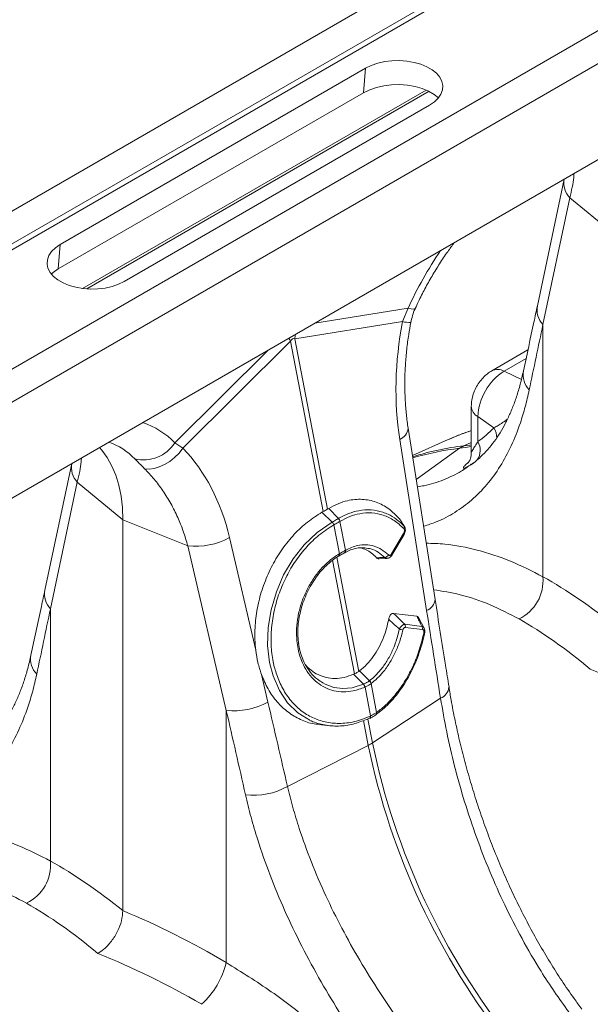
# Model space of a CAD drawing. Units: millimetres. Extents: x 1716 to 7394, y 1322 to 4726.
# Drawn here: x 6631 to 6795, y 3309 to 3592 of the extents above; entities that cross this region are included whole.
import ezdxf

# ---------------------------------------------------------------- set-up
doc = ezdxf.new("R2010")
doc.units = ezdxf.units.MM
doc.linetypes.add('SLD-Solid', pattern=[0])
doc.layers.add('ACO_DRAINAGE', color=7, linetype='SLD-Solid')

# ---------------------------------------------------------------- blocks, each defined once
blk = doc.blocks.new('ACO - 32820 - ISO')
at = {"layer": 'ACO_DRAINAGE', "linetype": 'SLD-Solid', "lineweight": 0}
for p, q in [((1065.92, 1555.69), (355.58, 1145.61)), ((1074.12, 1550.95), (363.78, 1140.88)), ((1074.81, 1549.72), (364.46, 1139.64)), ((1105.24, 1532.99), (394.89, 1122.92)), ((1113.43, 1528.26), (403.09, 1118.19)), ((929.89, 1394.72), (584.61, 1195.39)), ((776.59, 1368.79), (774.49, 1368.54)), ((778.74, 1368.84), (776.59, 1368.79)), ((780.87, 1368.69), (778.74, 1368.84)), ((782.92, 1368.33), (780.87, 1368.69)), ((769.01, 1366.65), (681.33, 1316.03)), ((768.45, 1359.62), (769.01, 1366.65)), ((770.64, 1367.45), (769.01, 1366.65)), ((772.49, 1368.09), (770.64, 1367.45)), ((774.49, 1368.54), (772.49, 1368.09)), ((784.85, 1367.79), (782.92, 1368.33)), ((786.6, 1367.07), (784.85, 1367.79)), ((788.12, 1366.19), (786.6, 1367.07)), ((789.37, 1365.19), (788.12, 1366.19)), ((790.31, 1364.07), (789.37, 1365.19)), ((790.92, 1362.88), (790.31, 1364.07)), ((687.73, 1303.4), (786.43, 1360.38)), ((768.45, 1359.62), (770.19, 1360.47)), ((770.19, 1360.47), (772.14, 1361.15)), ((772.14, 1361.15), (774.26, 1361.62)), ((774.26, 1361.62), (776.49, 1361.89)), ((776.49, 1361.89), (778.77, 1361.95)), ((778.77, 1361.95), (781.03, 1361.78)), ((781.03, 1361.78), (783.21, 1361.41)), ((783.21, 1361.41), (785.26, 1360.83)), ((785.26, 1360.83), (787.11, 1360.07)), ((790.66, 1359.2), (791.1, 1360.42)), ((791.19, 1361.65), (790.92, 1362.88)), ((791.1, 1360.42), (791.19, 1361.65)), ((680.77, 1309.01), (768.45, 1359.62)), ((688.93, 1303.28), (787.22, 1360.02)), ((787.11, 1360.07), (788.72, 1359.14)), ((788.72, 1359.14), (789.96, 1358.15)), ((788.78, 1356.98), (789.88, 1358.05)), ((789.88, 1358.05), (790.66, 1359.2)), ((699.71, 1305.42), (787.39, 1356.04)), ((787.39, 1356.04), (788.78, 1356.98)), ((826.05, 1334.78), (818.33, 1298.4)), ((827.65, 1329.42), (819.92, 1293.01)), ((827.65, 1329.42), (840.72, 1318.64)), ((678.84, 1314.02), (679.94, 1315.09)), ((679.94, 1315.09), (681.33, 1316.03)), ((680.77, 1309.01), (681.33, 1316.03)), ((677.62, 1311.65), (678.06, 1312.87)), ((678.06, 1312.87), (678.84, 1314.02)), ((677.53, 1310.42), (677.62, 1311.65)), ((677.79, 1309.19), (677.53, 1310.42)), ((678.41, 1308), (677.79, 1309.19)), ((679.35, 1306.88), (678.41, 1308)), ((679.3, 1308), (678.76, 1307.53)), ((680.77, 1309.01), (679.3, 1308)), ((680.6, 1305.88), (679.35, 1306.88)), ((682.12, 1305), (680.6, 1305.88)), ((683.86, 1304.28), (682.12, 1305)), ((685.79, 1303.73), (683.86, 1304.28)), ((687.85, 1303.38), (685.79, 1303.73)), ((696.23, 1303.98), (694.23, 1303.53)), ((698.07, 1304.62), (696.23, 1303.98)), ((699.71, 1305.42), (698.07, 1304.62)), ((689.98, 1303.23), (687.85, 1303.38)), ((692.13, 1303.28), (689.98, 1303.23)), ((694.23, 1303.53), (692.13, 1303.28)), ((781.23, 1297.73), (754.48, 1293.46)), ((781.23, 1297.73), (779.61, 1293.87)), ((782.12, 1297.55), (781.23, 1297.73)), ((782.78, 1297.5), (782.12, 1297.55)), ((783.16, 1297.57), (782.78, 1297.5)), ((783.26, 1297.68), (783.16, 1297.57)), ((748.71, 1288.94), (779.61, 1293.87)), ((819.92, 1293.01), (819.92, 1220.6)), ((716.57, 1257.49), (747.47, 1288.23)), ((747.47, 1288.23), (756.86, 1239.34)), ((758.09, 1240.05), (748.71, 1288.94)), ((740.99, 1285.67), (714.24, 1259.06)), ((815.63, 1285.76), (805.25, 1279.77)), ((815.1, 1283.29), (808.76, 1279.63)), ((813.75, 1277.26), (808.76, 1279.63)), ((799.37, 1269.57), (799.37, 1256.08)), ((805.88, 1263.41), (801.24, 1266.6)), ((801.24, 1266.6), (801.24, 1259.44)), ((788.96, 1214.09), (781.23, 1263.25)), ((716.57, 1257.49), (714.24, 1259.06)), ((778.81, 1260.07), (786.54, 1210.92)), ((792.73, 1260.02), (782.46, 1255.47)), ((799.37, 1259.16), (797.25, 1258.21)), ((797.25, 1258.21), (798.94, 1258.44)), ((798.94, 1258.44), (799.37, 1258.51)), ((693.25, 1256.96), (692.58, 1257.72)), ((694.82, 1254.82), (693.25, 1256.96)), ((714.17, 1254.83), (715.46, 1256.1)), ((715.46, 1256.1), (716.57, 1257.49)), ((783.55, 1248.5), (796.02, 1257.5)), ((797.71, 1257.73), (796.02, 1257.5)), ((799.37, 1258.02), (797.71, 1257.73)), ((684.63, 1253.14), (676.91, 1216.76)), ((696.17, 1252.41), (694.82, 1254.82)), ((709.77, 1252.13), (711.28, 1252.81)), ((711.28, 1252.81), (712.77, 1253.72)), ((712.77, 1253.72), (714.17, 1254.83)), ((697.29, 1249.76), (696.17, 1252.41)), ((705.53, 1251.64), (706.84, 1251.54)), ((706.84, 1251.54), (708.27, 1251.71)), ((708.27, 1251.71), (709.77, 1252.13)), ((686.23, 1247.78), (678.5, 1211.37)), ((686.23, 1247.78), (699.3, 1237)), ((698.16, 1246.87), (697.29, 1249.76)), ((698.79, 1243.76), (698.16, 1246.87)), ((699.17, 1240.47), (698.79, 1243.76)), ((699.3, 1237), (699.17, 1240.47)), ((756.86, 1239.34), (756.48, 1239.13)), ((759.45, 1236.32), (756.48, 1239.13)), ((758.42, 1240.25), (758.09, 1240.05)), ((761.2, 1237.33), (758.42, 1240.25)), ((717.97, 1229.45), (699.3, 1237)), ((699.3, 1124.72), (699.3, 1237)), ((755.06, 1233.28), (759.45, 1236.32)), ((759.45, 1236.32), (759.45, 1236.32)), ((759.45, 1236.32), (759.45, 1236.32)), ((761.64, 1236.51), (761.63, 1236.5)), ((763.22, 1228.22), (761.63, 1236.5)), ((780.15, 1235.04), (779.7, 1235.75)), ((751.39, 1229.76), (755.06, 1233.28)), ((759.9, 1235.51), (759.89, 1235.5)), ((759.9, 1235.51), (761.49, 1227.22)), ((776.47, 1227.16), (779.92, 1233.05)), ((779.92, 1233.05), (779.99, 1232.96)), ((779.99, 1232.96), (780.04, 1232.87)), ((780.01, 1235.25), (780.14, 1235.04)), ((737.48, 1199.53), (729.92, 1231.85)), ((776.59, 1226.82), (780.04, 1232.71)), ((780.04, 1232.87), (780.06, 1232.8)), ((780.05, 1232.72), (780.04, 1232.71)), ((780.06, 1232.8), (780.05, 1232.73)), ((780.05, 1232.73), (780.05, 1232.72)), ((717.97, 1229.45), (729.01, 1182.21)), ((748.23, 1225.74), (751.39, 1229.76)), ((762.97, 1227.51), (763.05, 1227.55)), ((763.22, 1228.22), (763.3, 1228.26)), ((745.48, 1221.13), (748.23, 1225.74)), ((759.55, 1225.35), (765.81, 1192.72)), ((767.04, 1193.43), (760.75, 1226.2)), ((761.29, 1226.54), (761.38, 1226.59)), ((761.29, 1226.54), (761.3, 1226.55)), ((761.37, 1226.59), (761.42, 1226.62)), ((761.4, 1227.17), (761.49, 1227.22)), ((761.42, 1226.62), (761.48, 1226.7)), ((761.48, 1226.7), (761.51, 1226.8)), ((761.52, 1227.07), (761.49, 1227.22)), ((761.51, 1226.8), (761.53, 1226.93)), ((761.53, 1226.93), (761.52, 1227.07)), ((772.93, 1225.72), (775.23, 1225.88)), ((776.47, 1227.16), (776.54, 1227.07)), ((776.54, 1227.07), (776.59, 1226.98)), ((776.59, 1226.98), (776.61, 1226.9)), ((776.6, 1226.84), (776.59, 1226.82)), ((776.61, 1226.9), (776.6, 1226.84)), ((743.38, 1216.3), (745.48, 1221.13)), ((741.85, 1211.12), (743.38, 1216.3)), ((678.5, 1211.37), (678.5, 1138.96)), ((741.03, 1206.01), (741.85, 1211.12)), ((783.72, 1209.26), (777.05, 1210.08)), ((785.82, 1205.82), (784.34, 1208.76)), ((740.88, 1200.82), (741.03, 1206.01)), ((780.24, 1206.96), (785.18, 1206.35)), ((785.36, 1205.47), (780.42, 1206.08)), ((741.43, 1195.99), (740.88, 1200.82)), ((742.43, 1192.13), (741.43, 1195.99)), ((767.27, 1193.6), (767.04, 1193.43)), ((770.13, 1190.75), (767.27, 1193.6)), ((740.96, 1184.61), (739.1, 1192.56)), ((744.25, 1187.94), (742.43, 1192.13)), ((765.81, 1192.72), (765.53, 1192.6)), ((768.4, 1189.75), (765.53, 1192.6)), ((770.07, 1190.71), (770.13, 1190.75)), ((746.61, 1184.44), (744.25, 1187.94)), ((756.74, 1190.16), (757.37, 1189.75)), ((757.37, 1189.75), (759.85, 1188.84)), ((759.85, 1188.84), (762.44, 1188.51)), ((762.44, 1188.51), (765.19, 1188.75)), ((765.19, 1188.75), (768.4, 1189.75)), ((768.4, 1189.75), (768.47, 1189.78)), ((768.4, 1189.75), (768.4, 1189.75)), ((768.4, 1189.75), (768.4, 1189.75)), ((768.85, 1188.92), (768.78, 1188.89)), ((768.85, 1188.92), (770.44, 1180.63)), ((770.63, 1189.95), (770.57, 1189.91)), ((772.16, 1181.63), (770.57, 1189.91)), ((790.53, 1185.73), (770.99, 1172.88)), ((729.01, 1182.21), (729.01, 1109.8)), ((749.59, 1181.51), (746.61, 1184.44)), ((752.02, 1180.01), (749.59, 1181.51)), ((768.39, 1179.29), (769.76, 1172.16)), ((769.03, 1179.47), (770.18, 1179.96)), ((770.99, 1172.88), (769.67, 1179.74)), ((770.39, 1180.61), (770.44, 1180.63)), ((772.04, 1181), (772.06, 1181.02)), ((772.16, 1181.63), (772.2, 1181.65)), ((756.36, 1178.04), (758.94, 1177.81)), ((746.59, 1160.36), (769.76, 1172.16))]:
    blk.add_line(p, q, dxfattribs=at)
for centre, radius, start, end in [((832.24, 1333.7), 6.28, 169.8384, 223.0051), ((882.59, 1251.61), 111.36, 145.7579, 155.534), ((824.51, 1297.3), 6.28, 169.8843, 223.0031), ((781.89, 1303.98), 10.36, 257.2931, 270.508), ((767.57, 1287.96), 18.89, 173.2204, 177.0236), ((766.65, 1299.38), 22.18, 207.518, 210.1752), ((817.57, 1265.86), 16.35, 122.6055, 177.3945), ((806.88, 1276.42), 3.72, 59.6385, 116.1013), ((820.54, 1278.63), 6.3, 169.8886, 223.8965), ((803.08, 1269.83), 3.72, 183.8952, 240.3704), ((698.41, 1244.03), 21.83, 43.5134, 72.6018), ((777.45, 1263.62), 3.8, 290.8905, 354.2975), ((801.62, 1260.72), 5.04, 355.9517, 32.3244), ((689.31, 1241.76), 18.49, 43.5076, 71.2362), ((705.26, 1264.92), 10.73, 256.3453, 326.8916), ((797.25, 1256.97), 4.69, 323.2516, 31.78), ((806.27, 1180.46), 78.28, 96.6185, 107.6631), ((805.08, 1179.48), 78.54, 96.6282, 106.6562), ((800.05, 1251.94), 6.87, 114.0558, 125.9388), ((690.82, 1252.06), 6.28, 169.8384, 223.0051), ((758.04, 1235.04), 1.91, 13.9278, 42.2323), ((758.05, 1235.05), 1.91, 13.8327, 42.181), ((760.18, 1236.25), 1.47, 9.9254, 46.997), ((760.2, 1236.26), 1.47, 9.8434, 46.9444), ((779.32, 1234.88), 0.778, 327.4069, 28.4108), ((720.15, 1249.61), 20.27, 263.8309, 298.8293), ((762.58, 1228.05), 0.664, 306.061, 14.864), ((762.65, 1228.1), 0.668, 305.9626, 14.5829), ((760.89, 1226.93), 0.567, 317.4845, 24.4527), ((774.46, 1227.42), 1.24, 272.2517, 334.3914), ((807.77, 1219.49), 12.2, 295.7334, 5.2134), ((683.09, 1215.66), 6.28, 169.8843, 223.0031), ((785.18, 1214.47), 3.8, 290.8844, 354.3317), ((763.73, 1138.57), 68.62, 76.528, 77.3906), ((779.28, 1206.31), 1.15, 348.5496, 34.2863), ((784.23, 1205.7), 1.15, 348.5496, 34.2863), ((773.56, 1148.43), 57.23, 77.4889, 77.7266), ((679.12, 1196.98), 6.3, 169.8886, 223.8965), ((769.08, 1189.52), 1.54, 14.6761, 50.0236), ((769.14, 1189.56), 1.54, 14.6621, 50.0148), ((767.03, 1188.62), 1.77, 8.5931, 39.3618), ((767.09, 1188.65), 1.77, 8.5783, 39.3539), ((789.13, 1189.32), 3.85, 291.2808, 353.4883), ((731.19, 1202.37), 20.27, 263.8309, 298.8293), ((769.82, 1180.41), 0.605, 307.4554, 18.8614), ((769.87, 1180.43), 0.606, 308.1267, 18.9073), ((771.6, 1181.42), 0.604, 311.2735, 19.6015), ((771.62, 1181.45), 0.617, 316.0086, 19.2334), ((763.92, 1183.69), 12.92, 296.8401, 303.1546), ((970.91, 1213.8), 205.41, 191.6941, 218.4086), ((972.14, 1214.51), 205.41, 191.6941, 218.4086), ((736.86, 1178.16), 20.29, 263.3877, 298.6569), ((666.35, 1137.85), 12.2, 295.7334, 5.2134), ((705.43, 1115.65), 24.29, 312.7944, 346.0665)]:
    blk.add_arc(centre, radius, start, end, dxfattribs=at)
for centre, major_axis, ratio, start_param, end_param in [((821.3, 1286.47), (13.22, 66.21), 0.627056, 1.584259, 2.102177), ((410.34, 689.11), (438.4, 1506.8), 0.159563, 5.157151, 5.170683), ((758.34, 1201.56), (-10.02, 87.45), 0.085149, 6.232853, 6.407386), ((742.97, 1365.93), (-53.38, 109.42), 0.525017, 3.230588, 3.323974), ((680.12, 1204.97), (19.71, 63), 0.758199, 5.373395, 5.891313), ((841.73, 1043.86), (-76.38, 184.1), 0.469314, 5.568059, 5.749586), ((268.92, 607.47), (438.4, 1506.8), 0.159563, 5.157151, 5.170683), ((1204.3, 941.44), (-362.86, 1878.02), 0.190828, 1.390056, 1.403587), ((833.54, 1040.55), (-71.53, 175.35), 0.46335, 5.561292, 5.75159), ((833.54, 1040.55), (-125.15, 142.94), 0.670365, 5.175519, 5.365816), ((442.22, 507.43), (-295.02, 1906.58), 0.211732, 5.027669, 5.0412), ((448.44, 505.09), (-300.7, 1911.28), 0.215523, 5.028226, 5.041757), ((700.31, 962.22), (-76.38, 184.1), 0.469314, 5.568059, 5.749586), ((692.12, 958.91), (-71.53, 175.35), 0.46335, 5.561292, 5.75159), ((697.85, 963.63), (-129.89, 151.9), 0.666569, 5.18422, 5.365747), ((692.12, 958.91), (-125.15, 142.94), 0.670365, 5.175519, 5.365816)]:
    blk.add_ellipse(centre, major_axis=major_axis, ratio=ratio, start_param=start_param, end_param=end_param, dxfattribs=at)
for points, knots in [([(828.83, 1336.38), (828.81, 1336.02), (828.75, 1334.81), (828.38, 1332.5), (827.89, 1330.45), (827.65, 1329.42)], [0, 0, 0, 0, 0.175387, 0.586361, 1, 1, 1, 1]), ([(783.26, 1297.68), (783.56, 1298.32), (784.44, 1300.22), (786.02, 1303.33), (788.06, 1306.98), (790.25, 1310.53), (792.39, 1313.74), (793.85, 1315.7), (794.49, 1316.56)], [0, 0, 0, 0, 0.097739, 0.286259, 0.474904, 0.663589, 0.852196, 1, 1, 1, 1]), ([(818.33, 1298.4), (818, 1296.85), (816.68, 1290.63), (815.34, 1284.41), (814.34, 1279.73)], [0, 0, 0, 0, 0.249684, 1, 1, 1, 1]), ([(781.98, 1293.62), (782.13, 1294.28), (782.45, 1295.64), (782.91, 1297), (783.25, 1297.64), (783.27, 1297.67)], [0, 0, 0, 0, 0.475971, 0.976193, 1, 1, 1, 1]), ([(781.23, 1263.25), (781.13, 1263.91), (780.84, 1265.85), (780.51, 1269.17), (780.28, 1273.24), (780.25, 1277.4), (780.42, 1281.63), (780.79, 1285.9), (781.31, 1289.91), (781.77, 1292.48), (781.98, 1293.62)], [0, 0, 0, 0, 0.070035, 0.205789, 0.342001, 0.478637, 0.615586, 0.75273, 0.88994, 1, 1, 1, 1]), ([(805.25, 1279.77), (804.82, 1279.49), (803.92, 1278.92), (802.69, 1277.78), (801.57, 1276.41), (800.61, 1274.83), (799.91, 1273.12), (799.45, 1271.34), (799.4, 1270.16), (799.37, 1269.57)], [0, 0, 0, 0, 0.1260763, 0.2633049, 0.4066322, 0.5553551, 0.7101369, 0.8542612, 1, 1, 1, 1]), ([(814.32, 1279.76), (814.18, 1279.09), (813.76, 1277.09), (812.92, 1274.06), (811.8, 1270.64), (810.54, 1267.49), (809.15, 1264.57), (807.62, 1261.87), (805.94, 1259.38), (804.12, 1257.1), (802.12, 1255.06), (800.56, 1253.67), (799.6, 1253.02), (799.41, 1252.89)], [0, 0, 0, 0, 0.051089, 0.151271, 0.249203, 0.347995, 0.447518, 0.54826, 0.650818, 0.755888, 0.864074, 0.973701, 1, 1, 1, 1]), ([(816, 1274.26), (815.63, 1272.62), (814.89, 1269.35), (813.23, 1263.93), (810.92, 1258.12), (807.73, 1252.19), (803.93, 1246.97), (799.58, 1242.54), (794.7, 1239), (790.1, 1236.5), (786.89, 1235.51), (785.65, 1235.13)], [0, 0, 0, 0, 0.080797, 0.161825, 0.287555, 0.413286, 0.54264, 0.671994, 0.79691, 0.921825, 1, 1, 1, 1]), ([(805.88, 1263.41), (806.27, 1263.61), (807.03, 1264.01), (808.3, 1264.82), (809.24, 1265.49), (809.7, 1265.82)], [0, 0, 0, 0, 0.345342, 0.678679, 1, 1, 1, 1]), ([(799.37, 1262.52), (798.18, 1262.14), (795.92, 1261.41), (793.77, 1260.44), (792.75, 1259.98)], [0, 0, 0, 0, 0.521391, 1, 1, 1, 1]), ([(799.37, 1262.58), (798.25, 1262.2), (796, 1261.44), (793.84, 1260.48), (792.76, 1259.99)], [0, 0, 0, 0, 0.496722, 1, 1, 1, 1]), ([(799.39, 1256.08), (799.38, 1256.08), (799.24, 1256.13), (799.73, 1256.94), (800.41, 1258.11), (800.96, 1258.99), (801.24, 1259.44)], [0, 0, 0, 0, 0.02468, 0.431738, 0.713965, 1, 1, 1, 1]), ([(799.35, 1256.08), (799.35, 1256), (799.38, 1255.63), (799.27, 1255), (799.05, 1254.29), (798.79, 1253.77), (798.58, 1253.44), (798.46, 1253.3), (798.46, 1253.3), (798.46, 1253.3)], [0, 0, 0, 0, 0.048731, 0.240235, 0.414024, 0.571675, 0.725335, 0.891352, 1, 1, 1, 1]), ([(687.4, 1254.74), (687.39, 1254.38), (687.33, 1253.17), (686.95, 1250.86), (686.47, 1248.8), (686.23, 1247.78)], [0, 0, 0, 0, 0.175387, 0.586361, 1, 1, 1, 1]), ([(702.72, 1254.49), (703.13, 1254.07), (703.95, 1253.22), (705, 1252.17), (705.53, 1251.64)], [0, 0, 0, 0, 0.494333, 1, 1, 1, 1]), ([(783.87, 1246.45), (784.52, 1246.55), (787.19, 1246.93), (791.42, 1248.39), (795.97, 1250.42), (798.42, 1252.25), (799.36, 1252.96)], [0, 0, 0, 0, 0.107913, 0.443869, 0.787145, 1, 1, 1, 1]), ([(799.98, 1253.29), (799.64, 1253.05), (798.83, 1252.49), (797.94, 1252.01), (797.3, 1251.76), (797.05, 1251.8), (797.09, 1252.05), (797.48, 1252.56), (798.09, 1253.15), (798.67, 1253.61), (798.69, 1253.63)], [0, 0, 0, 0, 0.131482, 0.315491, 0.453699, 0.594876, 0.7046, 0.817176, 0.993709, 1, 1, 1, 1]), ([(705.53, 1251.64), (706.46, 1250.67), (708.33, 1248.71), (710.84, 1245.34), (713.12, 1241.67), (715.08, 1237.75), (716.72, 1233.69), (717.55, 1230.87), (717.97, 1229.45)], [0, 0, 0, 0, 0.1661614, 0.33346, 0.5043323, 0.6764364, 0.8376951, 1, 1, 1, 1]), ([(778.78, 1237.22), (777.77, 1238.25), (775.73, 1240.34), (772.07, 1242.21), (768.04, 1243.05), (764.32, 1242.69), (761.08, 1241.68), (759.31, 1240.73), (758.42, 1240.25)], [0, 0, 0, 0, 0.182376, 0.371143, 0.559933, 0.755829, 0.87701, 1, 1, 1, 1]), ([(756.48, 1239.13), (755.09, 1238.25), (752.3, 1236.49), (748.47, 1232.9), (745.06, 1228.7), (742.16, 1223.97), (739.86, 1218.84), (738.22, 1213.47), (737.31, 1208), (737.11, 1203.32), (737.38, 1200.55), (737.48, 1199.53)], [0, 0, 0, 0, 0.116356, 0.232713, 0.349066, 0.465419, 0.581854, 0.698288, 0.814605, 0.93092, 1, 1, 1, 1]), ([(756.86, 1239.34), (757.04, 1239.43), (757.39, 1239.62), (757.79, 1239.85), (758.02, 1240), (758.09, 1240.05)], [0, 0, 0, 0, 0.401709, 0.803419, 1, 1, 1, 1]), ([(761.2, 1237.33), (761.2, 1237.33), (762.15, 1237.89), (764.09, 1238.83), (767.25, 1239.74), (770.59, 1239.95), (773.4, 1239.41), (775.81, 1238.44), (777.88, 1237.25), (779.3, 1235.92), (780.01, 1235.25)], [0, 0, 0, 0, 0.000002, 0.144871, 0.289741, 0.467203, 0.644663, 0.725916, 0.862958, 1, 1, 1, 1]), ([(779.98, 1234.47), (779.09, 1235.28), (777.28, 1236.94), (774.16, 1238.4), (770.81, 1239.07), (767.56, 1238.86), (764.46, 1238.01), (762.59, 1237.01), (761.64, 1236.51)], [0, 0, 0, 0, 0.175006, 0.355095, 0.530099, 0.710162, 0.853707, 1, 1, 1, 1]), ([(759.45, 1236.32), (759.45, 1236.32), (759.45, 1236.32), (759.46, 1236.33), (759.47, 1236.33)], [0, 0, 0, 0, 0.002879, 1, 1, 1, 1]), ([(759.47, 1236.33), (759.56, 1236.39), (759.87, 1236.56), (760.36, 1236.84), (760.83, 1237.12), (761.1, 1237.27), (761.18, 1237.32)], [0, 0, 0, 0, 0.16039, 0.5, 0.838895, 1, 1, 1, 1]), ([(761.63, 1236.5), (761.54, 1236.45), (761.28, 1236.29), (760.8, 1236.02), (760.31, 1235.73), (760, 1235.56), (759.9, 1235.51)], [0, 0, 0, 0, 0.161147, 0.5, 0.839568, 1, 1, 1, 1]), ([(761.18, 1237.32), (761.19, 1237.33), (761.19, 1237.33), (761.2, 1237.33), (761.2, 1237.33)], [0, 0, 0, 0, 0.997121, 1, 1, 1, 1]), ([(780.01, 1235.25), (779.8, 1235.59), (779.4, 1236.25), (778.98, 1236.9), (778.78, 1237.22)], [0, 0, 0, 0, 0.504578, 1, 1, 1, 1]), ([(759.89, 1235.5), (758.44, 1234.58), (755.7, 1232.84), (752.03, 1229.27), (748.9, 1225.32), (746.24, 1220.84), (744.17, 1216.07), (742.7, 1211.05), (741.91, 1206), (741.79, 1200.97), (742.33, 1196.43), (743.46, 1192.2), (745.14, 1188.37), (747.49, 1184.91), (750.39, 1182.09), (753.71, 1180.03), (757.42, 1178.76), (761.47, 1178.35), (765.87, 1178.81), (768.87, 1180), (770.39, 1180.61)], [0, 0, 0, 0, 0.0616926, 0.1163361, 0.1725594, 0.2269623, 0.2829272, 0.3370874, 0.3928013, 0.4469636, 0.5026977, 0.5489702, 0.602814, 0.6582206, 0.7122894, 0.7679403, 0.8220324, 0.8776959, 0.9377713, 1, 1, 1, 1]), ([(779.92, 1233.05), (779.94, 1233.08), (780.01, 1233.21), (780.1, 1233.44), (780.17, 1233.76), (780.17, 1234.04), (780.11, 1234.3), (780.02, 1234.41), (779.98, 1234.47)], [0, 0, 0, 0, 0.060047, 0.281515, 0.473255, 0.648679, 0.824388, 1, 1, 1, 1]), ([(780.02, 1232.73), (780.12, 1232.91), (780.35, 1233.3), (780.46, 1234.01), (780.36, 1234.67), (780.17, 1235.13), (779.98, 1235.27), (779.95, 1235.3)], [0, 0, 0, 0, 0.221897, 0.488636, 0.733277, 0.952447, 1, 1, 1, 1]), ([(786.42, 1230.23), (788.19, 1230.19), (793.07, 1230.06), (801.17, 1228.38), (810.64, 1225.38), (816.83, 1222.19), (819.92, 1220.6)], [0, 0, 0, 0, 0.15639, 0.432337, 0.716167, 1, 1, 1, 1]), ([(761.37, 1226.59), (761.46, 1226.64), (761.94, 1226.92), (762.47, 1227.23), (762.89, 1227.47), (762.97, 1227.51)], [0, 0, 0, 0, 0.147592, 0.84082, 1, 1, 1, 1]), ([(761.49, 1227.22), (761.59, 1227.28), (761.9, 1227.45), (762.49, 1227.8), (762.95, 1228.06), (763.22, 1228.22)], [0, 0, 0, 0, 0.156226, 0.50007, 1, 1, 1, 1]), ([(763.03, 1227.51), (763.21, 1227.61), (763.88, 1227.97), (765.04, 1228.47), (766.49, 1228.86), (767.59, 1229), (768.19, 1228.94), (768.32, 1228.93)], [0, 0, 0, 0, 0.095085, 0.373487, 0.64238, 0.926719, 1, 1, 1, 1]), ([(763.3, 1228.26), (764.43, 1228.79), (766.36, 1229.67), (769.11, 1229.89), (771.43, 1229.51), (773.65, 1228.55), (774.93, 1227.44), (775.58, 1226.88)], [0, 0, 0, 0, 0.259009, 0.441609, 0.629501, 0.812101, 1, 1, 1, 1]), ([(767.5, 1228.92), (768.07, 1228.76), (769.21, 1228.45), (770.78, 1227.46), (771.71, 1226.52), (772.18, 1226.05)], [0, 0, 0, 0, 0.328139, 0.660615, 1, 1, 1, 1]), ([(768.77, 1228.88), (768.63, 1228.93), (768.47, 1228.97), (768.3, 1228.96), (768.29, 1228.95)], [0, 0, 0, 0, 0.9272494, 1, 1, 1, 1]), ([(774.51, 1226.17), (773.9, 1226.7), (772.66, 1227.75), (770.71, 1228.65), (769.36, 1228.81), (768.77, 1228.88)], [0, 0, 0, 0, 0.354194, 0.718626, 1, 1, 1, 1]), ([(768.78, 1188.89), (767.67, 1188.48), (765.62, 1187.72), (762.62, 1187.48), (759.9, 1187.79), (757.34, 1188.71), (755.03, 1190.18), (753.03, 1192.17), (751.46, 1194.52), (750.32, 1197.13), (749.62, 1199.67), (749.2, 1202.51), (749.13, 1205.63), (749.53, 1209.18), (750.41, 1212.72), (751.74, 1216.14), (753.47, 1219.34), (755.56, 1222.23), (757.96, 1224.72), (759.96, 1226.29), (761.14, 1227.01), (761.4, 1227.17)], [0, 0, 0, 0, 0.065501, 0.121038, 0.176574, 0.232064, 0.287554, 0.343132, 0.398711, 0.447698, 0.496686, 0.535442, 0.591396, 0.647351, 0.703418, 0.759486, 0.815532, 0.871577, 0.927624, 0.983671, 1, 1, 1, 1]), ([(749.81, 1201.57), (749.8, 1201.66), (749.63, 1202.49), (749.54, 1204.16), (749.59, 1206.51), (749.9, 1208.9), (750.44, 1211.3), (751.21, 1213.71), (752.21, 1216.08), (753.42, 1218.38), (754.82, 1220.52), (756.38, 1222.48), (758.06, 1224.19), (759.7, 1225.54), (760.8, 1226.25), (761.29, 1226.57)], [0, 0, 0, 0, 0.010539, 0.093987, 0.175467, 0.255788, 0.337678, 0.421585, 0.507161, 0.593792, 0.680651, 0.766708, 0.851378, 0.93442, 1, 1, 1, 1]), ([(772.18, 1226.05), (772.59, 1226.08), (773.37, 1226.12), (774.14, 1226.16), (774.51, 1226.17)], [0, 0, 0, 0, 0.523684, 1, 1, 1, 1]), ([(772.93, 1225.75), (772.88, 1225.74), (772.69, 1225.7), (772.43, 1225.82), (772.25, 1225.99), (772.18, 1226.05)], [0, 0, 0, 0, 0.161196, 0.682691, 1, 1, 1, 1]), ([(775.25, 1225.93), (775.2, 1225.92), (775.01, 1225.88), (774.75, 1225.99), (774.57, 1226.13), (774.51, 1226.17)], [0, 0, 0, 0, 0.167861, 0.73927, 1, 1, 1, 1]), ([(775.25, 1225.94), (775.35, 1225.94), (775.64, 1225.95), (776.06, 1226.19), (776.4, 1226.5), (776.53, 1226.75), (776.58, 1226.83)], [0, 0, 0, 0, 0.188194, 0.506442, 0.847159, 1, 1, 1, 1]), ([(775.58, 1226.88), (775.6, 1226.86), (775.69, 1226.78), (775.86, 1226.73), (776.08, 1226.77), (776.3, 1226.91), (776.41, 1227.08), (776.47, 1227.16)], [0, 0, 0, 0, 0.102575, 0.326395, 0.549636, 0.774868, 1, 1, 1, 1]), ([(676.91, 1216.76), (676.58, 1215.21), (675.26, 1208.99), (673.92, 1202.77), (672.92, 1198.09)], [0, 0, 0, 0, 0.249684, 1, 1, 1, 1]), ([(813.07, 1208.5), (810.31, 1209.93), (804.77, 1212.8), (796.53, 1215.59), (791.08, 1216.46), (788.53, 1216.87)], [0, 0, 0, 0, 0.3453995, 0.6932564, 1, 1, 1, 1]), ([(792.96, 1188.93), (792.62, 1191.03), (791.28, 1199.41), (789.96, 1207.8), (788.96, 1214.09)], [0, 0, 0, 0, 0.250313, 1, 1, 1, 1]), ([(775.64, 1208.41), (775.44, 1207.52), (775.05, 1205.72), (774.11, 1202.98), (772.85, 1200.25), (771.25, 1197.66), (769.38, 1195.35), (767.98, 1194.19), (767.27, 1193.6)], [0, 0, 0, 0, 0.145785, 0.294659, 0.465281, 0.640871, 0.817705, 1, 1, 1, 1]), ([(775.64, 1208.41), (775.69, 1208.64), (775.8, 1209.07), (776.1, 1209.61), (776.45, 1209.96), (776.79, 1210.1), (776.97, 1210.09), (777.05, 1210.08)], [0, 0, 0, 0, 0.25847, 0.4734186, 0.6894369, 0.8808071, 1, 1, 1, 1]), ([(778.72, 1205.54), (778.07, 1206.15), (777.04, 1207.1), (776.01, 1208.06), (775.64, 1208.41)], [0, 0, 0, 0, 0.635181, 1, 1, 1, 1]), ([(777.05, 1210.08), (777.52, 1209.63), (778.58, 1208.59), (779.64, 1207.55), (780.24, 1206.96)], [0, 0, 0, 0, 0.439281, 1, 1, 1, 1]), ([(783.72, 1209.26), (783.83, 1209.22), (784.06, 1209.16), (784.27, 1208.95), (784.33, 1208.78), (784.34, 1208.76)], [0, 0, 0, 0, 0.464538, 0.929881, 1, 1, 1, 1]), ([(785.18, 1206.35), (784.92, 1206.87), (784.44, 1207.84), (783.95, 1208.81), (783.72, 1209.26)], [0, 0, 0, 0, 0.54029, 1, 1, 1, 1]), ([(770.13, 1190.75), (770.13, 1190.75), (770.69, 1191.17), (771.79, 1192.12), (773.49, 1193.98), (775.18, 1196.36), (776.59, 1199.04), (777.84, 1202.1), (778.38, 1204.23), (778.72, 1205.54)], [0, 0, 0, 0, 0.000003, 0.140653, 0.283709, 0.46468, 0.650912, 0.787047, 1, 1, 1, 1]), ([(779.72, 1205.3), (779.44, 1204.21), (778.86, 1201.98), (777.56, 1198.8), (775.95, 1195.8), (774.18, 1193.34), (772.38, 1191.37), (771.22, 1190.43), (770.63, 1189.95)], [0, 0, 0, 0, 0.172536, 0.349605, 0.530542, 0.716709, 0.857164, 1, 1, 1, 1]), ([(778.72, 1205.54), (778.82, 1205.73), (779.02, 1206.08), (779.39, 1206.52), (779.76, 1206.82), (780.05, 1206.94), (780.19, 1206.96), (780.24, 1206.96)], [0, 0, 0, 0, 0.249418, 0.471714, 0.701903, 0.907213, 1, 1, 1, 1]), ([(780.42, 1206.08), (780.39, 1206.09), (780.3, 1206.09), (780.15, 1206.04), (779.97, 1205.88), (779.81, 1205.63), (779.75, 1205.42), (779.72, 1205.3)], [0, 0, 0, 0, 0.092504, 0.292593, 0.515672, 0.737762, 1, 1, 1, 1]), ([(785.18, 1206.35), (785.3, 1206.3), (785.54, 1206.21), (785.75, 1206), (785.81, 1205.84), (785.82, 1205.81)], [0, 0, 0, 0, 0.448441, 0.903317, 1, 1, 1, 1]), ([(785.72, 1204.35), (785.73, 1204.38), (785.76, 1204.53), (785.78, 1204.77), (785.75, 1205.05), (785.66, 1205.27), (785.53, 1205.42), (785.41, 1205.45), (785.36, 1205.47)], [0, 0, 0, 0, 0.068177, 0.285203, 0.471045, 0.644237, 0.822297, 1, 1, 1, 1]), ([(785.93, 1204.3), (785.97, 1204.49), (786.06, 1204.92), (786, 1205.45), (785.85, 1205.73), (785.81, 1205.8)], [0, 0, 0, 0, 0.375323, 0.832995, 1, 1, 1, 1]), ([(772.04, 1181.05), (772.47, 1181.38), (773.57, 1182.2), (775.21, 1183.67), (776.97, 1185.49), (778.61, 1187.55), (780.2, 1189.88), (781.68, 1192.44), (783.02, 1195.2), (784.19, 1198.08), (785.16, 1201.07), (785.72, 1203.16), (785.94, 1204.25), (785.95, 1204.3)], [0, 0, 0, 0, 0.068353, 0.171635, 0.264833, 0.364393, 0.46593, 0.572391, 0.678189, 0.783221, 0.889008, 0.994969, 1, 1, 1, 1]), ([(772.2, 1181.65), (773.1, 1182.35), (774.9, 1183.75), (777.57, 1186.64), (780.17, 1190.24), (782.51, 1194.56), (784.45, 1199.3), (785.29, 1202.65), (785.72, 1204.35)], [0, 0, 0, 0, 0.145233, 0.293293, 0.467454, 0.646622, 0.820781, 1, 1, 1, 1]), ([(737.48, 1199.53), (737.65, 1198.32), (738.01, 1195.9), (738.74, 1193.68), (739.1, 1192.56)], [0, 0, 0, 0, 0.49631, 1, 1, 1, 1]), ([(749.72, 1201.69), (749.77, 1201.27), (749.96, 1199.93), (750.59, 1197.8), (751.67, 1195.3), (753.2, 1193.03), (754.91, 1191.24), (756.21, 1190.48), (756.74, 1190.16)], [0, 0, 0, 0, 0.08097, 0.26033, 0.443681, 0.646774, 0.855752, 1, 1, 1, 1]), ([(672.9, 1198.12), (672.76, 1197.45), (672.34, 1195.45), (671.49, 1192.42), (670.37, 1189), (669.12, 1185.85), (667.73, 1182.93), (666.2, 1180.22), (664.52, 1177.74), (662.69, 1175.46), (660.7, 1173.42), (659.13, 1172.03), (658.17, 1171.38), (657.99, 1171.25)], [0, 0, 0, 0, 0.051089, 0.151271, 0.249203, 0.347995, 0.447518, 0.54826, 0.650818, 0.755888, 0.864074, 0.973701, 1, 1, 1, 1]), ([(765.53, 1192.6), (764.65, 1192.27), (762.85, 1191.59), (760.19, 1191.32), (757.66, 1191.59), (755.37, 1192.4), (753.36, 1193.61), (752.3, 1194.74), (751.8, 1195.27)], [0, 0, 0, 0, 0.175572, 0.356891, 0.522593, 0.693182, 0.857514, 1, 1, 1, 1]), ([(765.81, 1192.72), (765.97, 1192.8), (766.28, 1192.94), (766.69, 1193.19), (766.93, 1193.36), (767.04, 1193.43)], [0, 0, 0, 0, 0.3582619, 0.7165252, 1, 1, 1, 1]), ([(674.58, 1192.61), (674.21, 1190.98), (673.47, 1187.71), (671.8, 1182.29), (669.5, 1176.48), (666.31, 1170.55), (662.51, 1165.33), (658.16, 1160.9), (653.28, 1157.36), (648.68, 1154.86), (645.47, 1153.87), (644.23, 1153.49)], [0, 0, 0, 0, 0.080797, 0.161825, 0.287555, 0.413286, 0.54264, 0.671994, 0.79691, 0.921825, 1, 1, 1, 1]), ([(739.1, 1192.56), (739.7, 1191.13), (740.9, 1188.23), (743.5, 1184.62), (746.64, 1181.63), (750.24, 1179.53), (753.54, 1178.33), (755.65, 1178.2), (756.37, 1178.16)], [0, 0, 0, 0, 0.178268, 0.3616, 0.54164, 0.726905, 0.906865, 1, 1, 1, 1]), ([(768.47, 1189.78), (768.51, 1189.8), (768.8, 1189.93), (769.23, 1190.15), (769.72, 1190.45), (769.96, 1190.63), (770.07, 1190.71)], [0, 0, 0, 0, 0.075561, 0.499961, 0.776214, 1, 1, 1, 1]), ([(770.57, 1189.91), (770.46, 1189.83), (770.19, 1189.64), (769.67, 1189.32), (769.21, 1189.08), (768.9, 1188.94), (768.85, 1188.92)], [0, 0, 0, 0, 0.223773, 0.500038, 0.924446, 1, 1, 1, 1]), ([(831.13, 1096.42), (830.37, 1097.44), (828.38, 1100.1), (825.32, 1104.59), (821.95, 1109.86), (818.75, 1115.27), (815.7, 1120.81), (812.81, 1126.47), (810.09, 1132.22), (807.54, 1138.06), (805.16, 1143.95), (802.97, 1149.85), (800.96, 1155.75), (799.13, 1161.67), (797.46, 1167.6), (795.97, 1173.52), (794.67, 1179.39), (793.66, 1184.52), (793.16, 1187.66), (792.97, 1188.88)], [0, 0, 0, 0, 0.037797, 0.099322, 0.160563, 0.221876, 0.283285, 0.34481, 0.406467, 0.468267, 0.530192, 0.591372, 0.652506, 0.713868, 0.775406, 0.837062, 0.89877, 0.960444, 1, 1, 1, 1]), ([(790.53, 1185.73), (791.09, 1182.51), (792.19, 1176.06), (794.52, 1166.1), (797.36, 1155.98), (800.74, 1145.87), (804.59, 1135.95), (808.95, 1126.21), (813.85, 1116.62), (818.69, 1108.34), (823.21, 1101.36), (825.97, 1097.55), (827.35, 1095.65)], [0, 0, 0, 0, 0.105499, 0.211, 0.319608, 0.428217, 0.533693, 0.639171, 0.747647, 0.856123, 0.927947, 1, 1, 1, 1]), ([(768.83, 1179.43), (767.53, 1178.97), (764.82, 1178), (760.73, 1177.58), (756.7, 1178.04), (753.77, 1178.87), (752.33, 1179.81), (752.02, 1180.01)], [0, 0, 0, 0, 0.221755, 0.461908, 0.695323, 0.935543, 1, 1, 1, 1]), ([(770.24, 1179.96), (770.33, 1180.01), (770.92, 1180.27), (771.51, 1180.62), (771.95, 1180.94), (771.99, 1180.97)], [0, 0, 0, 0, 0.149192, 0.917459, 1, 1, 1, 1]), ([(770.44, 1180.63), (770.52, 1180.67), (770.83, 1180.82), (771.37, 1181.11), (771.86, 1181.41), (772.12, 1181.59), (772.16, 1181.63)], [0, 0, 0, 0, 0.129337, 0.500012, 0.911882, 1, 1, 1, 1]), ([(792.24, 1075.38), (790.02, 1078.09), (785.58, 1083.53), (779.17, 1092.16), (773.04, 1101.13), (767.32, 1110.34), (762.13, 1119.64), (757.45, 1129.06), (753.33, 1138.65), (750.28, 1147.13), (748.07, 1154.37), (747.08, 1158.36), (746.59, 1160.36)], [0, 0, 0, 0, 0.10637, 0.212742, 0.322209, 0.431677, 0.538071, 0.644465, 0.753978, 0.86349, 0.931644, 1, 1, 1, 1]), ([(734.52, 1158.01), (735.04, 1155.86), (736.06, 1151.57), (738.34, 1143.87), (741.46, 1134.94), (745.69, 1124.72), (750.61, 1114.47), (756.09, 1104.37), (762.03, 1094.56), (768.39, 1085.02), (775.18, 1075.64), (780, 1069.63), (782.42, 1066.63)], [0, 0, 0, 0, 0.068534, 0.137265, 0.243912, 0.350561, 0.460282, 0.570004, 0.675961, 0.781918, 0.89096, 1, 1, 1, 1]), ([(645, 1148.59), (646.77, 1148.55), (651.64, 1148.42), (659.75, 1146.74), (669.22, 1143.74), (675.4, 1140.55), (678.5, 1138.96)], [0, 0, 0, 0, 0.15639, 0.432337, 0.716167, 1, 1, 1, 1]), ([(671.64, 1126.86), (668.88, 1128.29), (663.35, 1131.16), (655.11, 1133.95), (649.66, 1134.82), (647.11, 1135.23)], [0, 0, 0, 0, 0.3454, 0.693256, 1, 1, 1, 1]), ([(699.3, 1124.72), (699.22, 1123.77), (699.07, 1121.86), (697.86, 1118.75), (696.08, 1115.87), (694.05, 1113.68), (692.69, 1112.79), (692.12, 1112.41)], [0, 0, 0, 0, 0.210501, 0.420959, 0.632716, 0.847641, 1, 1, 1, 1]), ([(789.55, 1054.43), (787.42, 1057.21), (783.15, 1062.79), (775.23, 1072), (765.69, 1081.95), (754.21, 1092.24), (742.02, 1101.7), (733.35, 1107.09), (729.01, 1109.8)], [0, 0, 0, 0, 0.12422, 0.248816, 0.433337, 0.619119, 0.808874, 1, 1, 1, 1]), ([(689.71, 1014.78), (688.95, 1015.8), (686.96, 1018.46), (683.9, 1022.95), (680.53, 1028.22), (677.33, 1033.63), (674.28, 1039.17), (671.39, 1044.83), (668.67, 1050.58), (666.12, 1056.42), (663.74, 1062.31), (661.55, 1068.21), (659.54, 1074.11), (657.7, 1080.03), (656.04, 1085.96), (654.55, 1091.87), (653.25, 1097.75), (652.24, 1102.88), (651.74, 1106.02), (651.54, 1107.24)], [0, 0, 0, 0, 0.037797, 0.099322, 0.160563, 0.221876, 0.283285, 0.34481, 0.406467, 0.468267, 0.530192, 0.591372, 0.652506, 0.713868, 0.775406, 0.837062, 0.89877, 0.960444, 1, 1, 1, 1])]:
    blk.add_open_spline(points, degree=3, knots=knots, dxfattribs=at)

msp = doc.modelspace()

# ---------------------------------------------------------------- block references
at = {"layer": 'ACO_DRAINAGE'}
msp.add_blockref('ACO - 32820 - ISO', (5961.69, 2211.46), dxfattribs=at)

doc.saveas('drawing.dxf')
